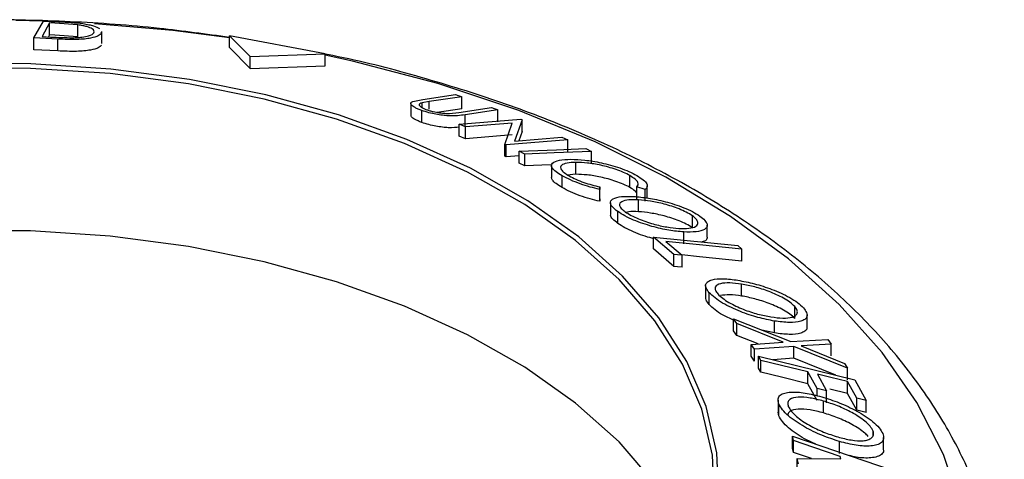
# Model space of a CAD drawing. Units: millimetres. Extents: x 5 to 292, y 5 to 205.
# Drawn here: x 250 to 261, y 116 to 121 of the extents above; entities that cross this region are included whole.
import ezdxf

# ---------------------------------------------------------------- set-up
doc = ezdxf.new("R2010")
doc.units = ezdxf.units.MM

msp = doc.modelspace()

# ---------------------------------------------------------------- linework, layer by layer
at = {"color": 8, "linetype": 'Continuous', "lineweight": 25}
for p, q in [((250.026, 121.118), (249.7138, 121.1258)), ((254.4501, 120.1127), (254.4501, 120.1988))]:
    msp.add_line(p, q, dxfattribs=at)
at = {"color": 7, "linetype": 'Continuous', "lineweight": 25}
for p, q in [((249.923, 120.9278), (250.0314, 121.1215)), ((250.0314, 121.1215), (250.2089, 121.1136)), ((250.1029, 121.0992), (250.0152, 120.9427)), ((250.1635, 121.0964), (250.1029, 121.0992)), ((250.1029, 120.9631), (250.1029, 121.0992)), ((250.4252, 121.0771), (250.1635, 121.0964)), ((250.4252, 120.9411), (250.4252, 121.0771)), ((250.6898, 120.9993), (250.6974, 120.9823)), ((250.7016, 120.8637), (250.7016, 120.9998)), ((250.1955, 120.9154), (249.923, 120.9278)), ((249.923, 120.7917), (249.923, 120.9278)), ((250.0152, 120.9427), (250.1142, 120.9382)), ((250.1029, 120.9631), (250.0896, 120.9393)), ((250.1635, 120.9603), (250.1029, 120.9631)), ((250.4252, 120.9411), (250.1635, 120.9603)), ((250.1955, 120.7793), (250.1955, 120.9154)), ((252.1624, 120.9537), (252.3994, 120.7159)), ((253.2596, 120.7459), (252.1624, 120.9537)), ((252.1624, 120.8176), (252.1624, 120.9537)), ((250.1955, 120.7793), (249.923, 120.7917)), ((252.1624, 120.8176), (252.3994, 120.5798)), ((252.3994, 120.7159), (253.2596, 120.7459)), ((252.3994, 120.5798), (252.3994, 120.7159)), ((253.2596, 120.6099), (253.2596, 120.7459)), ((252.3994, 120.5798), (253.2596, 120.6099)), ((254.2603, 120.2005), (254.3771, 120.2246)), ((254.3771, 120.2246), (254.7506, 120.2801)), ((254.8236, 120.2542), (254.4501, 120.1988)), ((254.7506, 120.2801), (254.8236, 120.2542)), ((254.8236, 120.1181), (254.8236, 120.2542)), ((254.2384, 120.1767), (254.2384, 120.0406)), ((254.3657, 119.9605), (254.3657, 120.0966)), ((254.4501, 120.1988), (254.3704, 120.1854)), ((254.3704, 120.1296), (254.3704, 120.1854)), ((254.8236, 120.1181), (254.5414, 120.0762)), ((254.7874, 120.0755), (255.161, 120.1309)), ((255.2339, 120.1034), (254.8604, 120.048)), ((255.161, 120.1309), (255.2339, 120.1034)), ((255.2339, 119.9674), (255.2339, 120.1034)), ((254.6832, 120.064), (254.7874, 120.0755)), ((254.794, 119.9399), (255.4998, 119.9981)), ((254.8604, 119.9119), (254.8604, 120.048)), ((255.5147, 119.9918), (255.428, 119.7473)), ((255.4998, 119.9981), (255.5147, 119.9918)), ((255.5147, 119.8557), (255.5147, 119.9918)), ((254.8645, 119.9099), (254.794, 119.9399)), ((254.794, 119.8038), (254.794, 119.9399)), ((255.398, 119.9538), (254.8645, 119.9099)), ((254.8645, 119.7738), (254.8645, 119.9099)), ((255.3144, 119.7098), (255.398, 119.9538)), ((254.8645, 119.7738), (254.794, 119.8038)), ((255.398, 119.8177), (254.8645, 119.7738)), ((256.0356, 119.761), (255.3298, 119.7028)), ((255.428, 119.7473), (255.9683, 119.7918)), ((255.5147, 119.8557), (255.4777, 119.7514)), ((255.9683, 119.7918), (256.0356, 119.761)), ((256.0356, 119.6249), (256.0356, 119.761)), ((255.3298, 119.7028), (255.3144, 119.7098)), ((255.3144, 119.5738), (255.3144, 119.7098)), ((255.3298, 119.5667), (255.3298, 119.7028)), ((256.2431, 119.6621), (256.308, 119.6294)), ((255.3298, 119.5667), (255.3144, 119.5738)), ((255.4799, 119.5791), (255.3298, 119.5667)), ((255.4799, 119.4946), (255.4799, 119.6307)), ((255.5448, 119.598), (255.4799, 119.6307)), ((255.5448, 119.462), (255.5448, 119.598)), ((256.308, 119.4933), (256.308, 119.6294)), ((255.5448, 119.462), (255.4799, 119.4946)), ((255.8394, 119.4741), (255.5448, 119.462)), ((255.8484, 119.4674), (255.8484, 119.3313)), ((256.1302, 119.3669), (256.1302, 119.503)), ((255.9712, 119.215), (255.9712, 119.3511)), ((256.1302, 119.3669), (256.0276, 119.3588)), ((256.7483, 119.2161), (256.7483, 119.3522)), ((256.402, 119.2228), (256.4017, 119.1937)), ((256.4017, 119.0576), (256.4017, 119.1937)), ((256.402, 119.0867), (256.402, 119.2228)), ((256.9245, 119.1947), (256.8267, 119.2234)), ((256.8267, 119.0874), (256.8267, 119.2234)), ((256.9245, 119.0586), (256.9245, 119.1947)), ((256.9472, 119.0976), (256.9472, 119.2337)), ((256.402, 119.0867), (256.4017, 119.0576)), ((256.8473, 118.9386), (256.8473, 119.0747)), ((256.5251, 119.041), (256.5251, 118.905)), ((256.6078, 118.8051), (256.6078, 118.9412)), ((257.4633, 118.7563), (257.4633, 118.8924)), ((257.634, 118.6484), (257.634, 118.7846)), ((257.0198, 118.5128), (257.0198, 118.6489)), ((257.2526, 118.4494), (257.0198, 118.6489)), ((257.0198, 118.6489), (257.9828, 118.5501)), ((257.3645, 118.5708), (257.3645, 118.7069)), ((257.2526, 118.3133), (257.0198, 118.5128)), ((257.1612, 118.5985), (257.3456, 118.4398)), ((257.9828, 118.5501), (258.0312, 118.5092)), ((258.0312, 118.3731), (258.0312, 118.5092)), ((257.2526, 118.3133), (257.2526, 118.4494)), ((257.3456, 118.3037), (257.3456, 118.4398)), ((257.6145, 118.0928), (257.6145, 117.9567)), ((258.0255, 117.9739), (258.0255, 118.11)), ((257.6556, 117.8758), (257.6556, 118.0119)), ((258.6364, 117.7174), (258.6364, 117.8535)), ((258.7781, 117.6186), (258.7781, 117.7547)), ((257.9714, 117.6595), (257.9344, 117.7121)), ((257.9344, 117.7121), (258.589, 117.4514)), ((257.9344, 117.576), (257.9344, 117.7121)), ((258.5049, 117.4458), (257.9714, 117.6595)), ((257.9714, 117.5234), (257.9714, 117.6595)), ((258.4041, 117.5506), (258.4041, 117.6867)), ((257.9714, 117.5234), (257.9344, 117.576)), ((258.2155, 117.4256), (257.9714, 117.5234)), ((258.4041, 117.5506), (258.2596, 117.5826)), ((258.1362, 117.4201), (258.5049, 117.4458)), ((258.1362, 117.284), (258.1362, 117.4201)), ((258.1732, 117.3651), (258.1362, 117.4201)), ((258.6264, 117.397), (258.1732, 117.3651)), ((258.589, 117.4514), (259.0158, 117.4768)), ((258.6264, 117.2609), (258.6264, 117.397)), ((259.2415, 117.1487), (258.6264, 117.397)), ((259.0528, 117.424), (258.7093, 117.4029)), ((258.7093, 117.4029), (259.2048, 117.2029)), ((259.0158, 117.4768), (259.0528, 117.424)), ((259.0528, 117.2879), (259.0528, 117.424)), ((258.1732, 117.229), (258.1362, 117.284)), ((258.1732, 117.229), (258.1732, 117.3651)), ((258.2474, 117.2375), (258.2216, 117.2838)), ((258.2216, 117.2838), (259.3232, 117.0142)), ((258.2216, 117.1477), (258.2216, 117.2838)), ((258.2474, 117.1014), (258.2474, 117.2375)), ((258.6264, 117.2609), (258.3846, 117.2439)), ((259.1058, 117.0674), (258.6264, 117.2609)), ((259.2048, 117.2029), (259.2415, 117.1487)), ((258.2474, 117.1014), (258.2216, 117.1477)), ((258.8916, 116.9149), (258.7872, 117.1055)), ((258.7872, 116.9694), (258.7872, 117.1055)), ((258.8961, 117.0788), (259.0004, 116.8882)), ((259.2415, 117.0126), (259.2415, 117.1487)), ((258.8916, 116.7788), (258.7872, 116.9694)), ((259.3448, 116.804), (259.2405, 116.9945)), ((259.2405, 116.8584), (259.2405, 116.9945)), ((259.3232, 117.0142), (259.4533, 116.7774)), ((258.8916, 116.832), (258.8916, 116.9149)), ((259.0004, 116.7521), (259.0004, 116.8882)), ((259.2405, 116.8584), (259.0381, 116.9079)), ((259.3448, 116.6679), (259.2405, 116.8584)), ((258.4444, 116.7813), (258.4444, 116.6452)), ((258.4523, 116.6035), (258.4523, 116.7396)), ((258.9642, 116.6352), (258.9642, 116.7713)), ((259.3448, 116.6679), (259.3448, 116.804)), ((259.4533, 116.6413), (259.4533, 116.7774)), ((258.4523, 116.6035), (258.4473, 116.6453)), ((258.6195, 116.3198), (258.6087, 116.3683)), ((258.6087, 116.3683), (259.7638, 115.9767)), ((258.6087, 116.2322), (258.6087, 116.3683)), ((259.5338, 116.3784), (259.5338, 116.4285)), ((258.6195, 116.1837), (258.6195, 116.3198)), ((259.1481, 116.1726), (259.1481, 116.3087)), ((259.6526, 116.2181), (259.6526, 116.3541)), ((258.6195, 116.1837), (258.6087, 116.2322)), ((258.8283, 116.1129), (258.6195, 116.1837)), ((258.6773, 116.0523), (258.6641, 116.1144)), ((258.6641, 116.1144), (259.1627, 116.1098)), ((258.6641, 115.9783), (258.6641, 116.1144)), ((259.1627, 116.1098), (259.1565, 116.1377))]:
    msp.add_line(p, q, dxfattribs=at)
at = {"color": 8, "linetype": 'Continuous', "lineweight": 25, "flags": 128}
for points in [[(252.1624, 120.9282), (251.5149, 121.0115), (250.6181, 121.0896)], [(260.5409, 115.5517), (260.3375, 116.1596), (260.0349, 116.7535), (259.6359, 117.3281), (259.144, 117.8783), (258.5638, 118.3989), (257.9005, 118.8854), (257.1601, 119.3333), (256.3493, 119.7385), (255.4755, 120.0974), (254.5465, 120.4067), (253.5708, 120.6636), (253.2596, 120.7324)]]:
    msp.add_lwpolyline(points, dxfattribs=at)
at = {"color": 7, "linetype": 'Continuous', "lineweight": 25, "flags": 128}
for points in [[(257.7645, 115.6465), (257.7432, 116.1795), (257.6206, 116.7078), (257.398, 117.2252), (257.0781, 117.7253), (256.6649, 118.202), (256.1634, 118.6496), (255.5796, 119.0627), (254.9206, 119.4362), (254.1945, 119.7655), (253.41, 120.0467), (252.5766, 120.2764), (251.7046, 120.4518), (250.8045, 120.5708), (249.8871, 120.6318), (248.9636, 120.6343)], [(257.7162, 115.6231), (257.6951, 116.1529), (257.5732, 116.6783), (257.3518, 117.1927), (257.0338, 117.6899), (256.623, 118.1639), (256.1244, 118.6089), (255.5439, 119.0196), (254.8887, 119.3909), (254.1668, 119.7183), (253.3868, 119.998), (252.5583, 120.2263), (251.6913, 120.4007), (250.7963, 120.519), (249.8842, 120.5797), (248.9661, 120.5821)], [(255.4799, 119.6307), (255.9073, 119.6483), (256.2431, 119.6621)], [(256.308, 119.6294), (255.8806, 119.6119), (255.5448, 119.598)], [(257.5631, 114.8469), (257.3518, 115.3314), (257.0338, 115.8287), (256.623, 116.3027), (256.1244, 116.7477), (255.5439, 117.1584), (254.8887, 117.5297), (254.1668, 117.8571), (253.3868, 118.1367), (252.5583, 118.3651), (251.6913, 118.5395), (250.7963, 118.6578), (249.8842, 118.7185), (248.9661, 118.7209), (248.0531, 118.665), (247.1563, 118.5514), (246.2865, 118.3816)], [(258.0312, 118.5092), (257.544, 118.5592), (257.1612, 118.5985)], [(257.3456, 118.4398), (257.2935, 118.4452), (257.2526, 118.4494)], [(258.0312, 118.3731), (257.544, 118.4231), (257.3408, 118.444)], [(257.3456, 118.3037), (257.2935, 118.3091), (257.2526, 118.3133)], [(258.7872, 117.1055), (258.485, 117.1794), (258.2474, 117.2375)], [(258.7872, 116.9694), (258.485, 117.0433), (258.2474, 117.1014)], [(259.2405, 116.9945), (259.0476, 117.0417), (258.8961, 117.0788)], [(259.0004, 116.8882), (258.9395, 116.9032), (258.8916, 116.9149)], [(259.4533, 116.7774), (259.3926, 116.7923), (259.3448, 116.804)], [(259.4533, 116.6413), (259.3926, 116.6562), (259.3448, 116.6679)], [(259.1565, 116.1377), (258.8558, 116.2397), (258.6195, 116.3198)]]:
    msp.add_lwpolyline(points, dxfattribs=at)
at = {"color": 7, "linetype": 'Continuous', "lineweight": 25}
for points, knots in [([(252.1624, 120.933), (251.8955, 120.9702), (251.295, 121.0538), (250.3405, 121.1213), (249.3132, 121.1443), (248.3485, 121.1194), (247.7347, 121.0624), (247.4594, 121.0369)], [0, 0, 0, 0, 0.1734532, 0.3902518, 0.6069889, 0.8237225, 1, 1, 1, 1]), ([(250.2089, 121.1136), (250.2569, 121.1112), (250.3524, 121.1064), (250.4403, 121.0966), (250.4841, 121.0917)], [0, 0, 0, 0, 0.5022475, 1, 1, 1, 1]), ([(250.6105, 120.988), (250.6128, 121.003), (250.6162, 121.0255), (250.546, 121.0534), (250.4849, 121.068), (250.4451, 121.0741), (250.4252, 121.0771)], [0, 0, 0, 0, 0.4989354, 0.7489191, 0.8746962, 1, 1, 1, 1]), ([(250.4841, 121.0917), (250.507, 121.0878), (250.5529, 121.08), (250.6243, 121.0618), (250.6534, 121.0474), (250.6728, 121.0377)], [0, 0, 0, 0, 0.2500986, 0.4995186, 1, 1, 1, 1]), ([(250.1142, 120.9382), (250.1562, 120.9362), (250.2399, 120.932), (250.3224, 120.9308), (250.3635, 120.9302)], [0, 0, 0, 0, 0.5019715, 1, 1, 1, 1]), ([(250.6974, 120.9823), (250.6876, 120.9717), (250.6681, 120.9503), (250.5948, 120.9281), (250.5061, 120.9148), (250.4156, 120.9092), (250.3062, 120.9103), (250.2326, 120.9137), (250.1955, 120.9154)], [0, 0, 0, 0, 0.2500469, 0.4985592, 0.6245441, 0.7488971, 0.8735215, 1, 1, 1, 1]), ([(250.3635, 120.9302), (250.3839, 120.9308), (250.4245, 120.9322), (250.4911, 120.9385), (250.5782, 120.9548), (250.5976, 120.9747), (250.6105, 120.988)], [0, 0, 0, 0, 0.1260043, 0.2517316, 0.5015573, 1, 1, 1, 1]), ([(250.6974, 120.8463), (250.6875, 120.8355), (250.6679, 120.8141), (250.5931, 120.7916), (250.5031, 120.7784), (250.4113, 120.7731), (250.3049, 120.7743), (250.232, 120.7776), (250.1955, 120.7793)], [0, 0, 0, 0, 0.2510814, 0.5005101, 0.6352282, 0.7509594, 0.8757112, 1, 1, 1, 1]), ([(260.993, 113.7165), (261.0052, 113.8178), (261.0426, 114.1275), (261.0066, 114.6485), (260.8911, 115.2701), (260.6819, 115.8804), (260.3867, 116.4757), (260.0052, 117.0526), (259.5395, 117.607), (258.9925, 118.1345), (258.3685, 118.6303), (257.6728, 119.09), (256.9117, 119.51), (256.0919, 119.8864), (255.2211, 120.2185), (254.3028, 120.4971), (253.6452, 120.6707), (253.2884, 120.736), (253.2596, 120.7412)], [0, 0, 0, 0, 0.0322941, 0.0986956, 0.1649803, 0.2314664, 0.2984987, 0.3662769, 0.4348296, 0.5040444, 0.573735, 0.6437089, 0.7138106, 0.7839193, 0.8539762, 0.9239608, 0.9938702, 1, 1, 1, 1]), ([(254.3657, 120.0966), (254.3511, 120.1021), (254.3221, 120.1132), (254.2757, 120.1354), (254.2408, 120.1611), (254.2344, 120.1851), (254.2517, 120.1954), (254.2603, 120.2005)], [0, 0, 0, 0, 0.1252631, 0.2500782, 0.4998453, 0.7496734, 1, 1, 1, 1]), ([(254.3704, 120.1854), (254.3594, 120.1823), (254.3376, 120.1761), (254.3287, 120.1595), (254.3528, 120.1389), (254.3847, 120.1208), (254.4085, 120.1115), (254.4205, 120.1068)], [0, 0, 0, 0, 0.2497682, 0.4984076, 0.7479428, 0.8737176, 1, 1, 1, 1]), ([(254.8604, 120.048), (254.8054, 120.0399), (254.7366, 120.0297), (254.6028, 120.0413), (254.5275, 120.0524), (254.4431, 120.071), (254.3915, 120.0881), (254.3657, 120.0966)], [0, 0, 0, 0, 0.498787, 0.6243182, 0.7496135, 0.8743805, 1, 1, 1, 1]), ([(254.4205, 120.1068), (254.4321, 120.1028), (254.4553, 120.0949), (254.5065, 120.0817), (254.5687, 120.0701), (254.6326, 120.0638), (254.6663, 120.0639), (254.6832, 120.064)], [0, 0, 0, 0, 0.1253676, 0.2507686, 0.500274, 0.7495317, 1, 1, 1, 1]), ([(254.3657, 119.9605), (254.3511, 119.966), (254.322, 119.9771), (254.2761, 119.9993), (254.2423, 120.0226), (254.2419, 120.0354), (254.2417, 120.0408)], [0, 0, 0, 0, 0.184659, 0.3686575, 0.7368565, 1, 1, 1, 1]), ([(254.794, 119.9079), (254.7576, 119.9028), (254.7072, 119.8958), (254.6029, 119.9053), (254.5278, 119.9163), (254.4431, 119.9349), (254.3915, 119.952), (254.3657, 119.9605)], [0, 0, 0, 0, 0.3939052, 0.5451752, 0.6968902, 0.8483354, 1, 1, 1, 1]), ([(255.8599, 119.4951), (255.8823, 119.5083), (255.9271, 119.5347), (256.0243, 119.5374), (256.0729, 119.5387)], [0, 0, 0, 0, 0.4995871, 1, 1, 1, 1]), ([(256.0729, 119.5387), (256.1237, 119.537), (256.2249, 119.5336), (256.3863, 119.5072), (256.5256, 119.4735), (256.6341, 119.4406), (256.7403, 119.3989), (256.7987, 119.3682), (256.8279, 119.3528)], [0, 0, 0, 0, 0.2502427, 0.4981863, 0.6235928, 0.7491848, 0.8743353, 1, 1, 1, 1]), ([(255.9712, 119.3511), (255.9464, 119.3664), (255.8968, 119.3968), (255.8556, 119.4379), (255.8438, 119.4712), (255.8546, 119.4872), (255.8599, 119.4951)], [0, 0, 0, 0, 0.250551, 0.5004375, 0.7497178, 1, 1, 1, 1]), ([(256.1302, 119.503), (256.0936, 119.5015), (256.0206, 119.4986), (255.9663, 119.4768), (255.951, 119.449), (255.9581, 119.4218), (255.9917, 119.3873), (256.032, 119.3618), (256.0522, 119.3491)], [0, 0, 0, 0, 0.2500373, 0.4978781, 0.623252, 0.7488875, 0.8742142, 1, 1, 1, 1]), ([(256.7483, 119.3522), (256.7242, 119.3646), (256.6761, 119.3894), (256.5891, 119.4223), (256.5009, 119.4498), (256.3861, 119.4781), (256.2548, 119.4989), (256.1719, 119.5016), (256.1302, 119.503)], [0, 0, 0, 0, 0.1238799, 0.2475944, 0.3732273, 0.4994616, 0.7485637, 1, 1, 1, 1]), ([(255.9712, 119.215), (255.9465, 119.2302), (255.8972, 119.2606), (255.8551, 119.3014), (255.8512, 119.3216), (255.8493, 119.3313)], [0, 0, 0, 0, 0.3417255, 0.6825447, 1, 1, 1, 1]), ([(256.4017, 119.1937), (256.3654, 119.2024), (256.293, 119.2198), (256.1783, 119.2561), (256.0647, 119.3013), (256.0025, 119.3345), (255.9712, 119.3511)], [0, 0, 0, 0, 0.2497549, 0.4986537, 0.7485875, 1, 1, 1, 1]), ([(256.0522, 119.3491), (256.0773, 119.3357), (256.1275, 119.3089), (256.2517, 119.261), (256.342, 119.2381), (256.402, 119.2228)], [0, 0, 0, 0, 0.2501219, 0.5006717, 1, 1, 1, 1]), ([(256.7483, 119.2161), (256.7238, 119.2287), (256.6749, 119.2539), (256.5871, 119.2869), (256.4988, 119.3143), (256.3843, 119.3423), (256.2539, 119.3629), (256.1714, 119.3656), (256.1302, 119.3669)], [0, 0, 0, 0, 0.1258838, 0.2512092, 0.3762452, 0.5017362, 0.751183, 1, 1, 1, 1]), ([(256.8267, 119.2234), (256.8331, 119.2305), (256.846, 119.2446), (256.8436, 119.2737), (256.8117, 119.311), (256.7695, 119.3384), (256.7483, 119.3522)], [0, 0, 0, 0, 0.24935614, 0.49843222, 0.74891392, 1, 1, 1, 1]), ([(256.8279, 119.3528), (256.8547, 119.3359), (256.9084, 119.3021), (256.9453, 119.2567), (256.951, 119.22), (256.9334, 119.2031), (256.9245, 119.1947)], [0, 0, 0, 0, 0.2496228, 0.4995178, 0.7492135, 1, 1, 1, 1]), ([(256.4017, 119.0576), (256.3653, 119.0664), (256.2926, 119.0838), (256.1775, 119.1203), (256.0642, 119.1655), (256.0022, 119.1985), (255.9712, 119.215)], [0, 0, 0, 0, 0.2506988, 0.5007434, 0.7502182, 1, 1, 1, 1]), ([(256.8267, 119.1526), (256.8209, 119.1601), (256.806, 119.1796), (256.7703, 119.2022), (256.7483, 119.2161)], [0, 0, 0, 0, 0.3868681, 1, 1, 1, 1]), ([(256.6078, 118.9412), (256.5871, 118.9578), (256.5459, 118.9909), (256.5212, 119.033), (256.5277, 119.0642), (256.5625, 119.0948), (256.6443, 119.1162), (256.742, 119.1142), (256.7911, 119.1133)], [0, 0, 0, 0, 0.1254441, 0.2502341, 0.3756306, 0.5010887, 0.7494995, 1, 1, 1, 1]), ([(256.8473, 119.0747), (256.8076, 119.0755), (256.7282, 119.0773), (256.6484, 119.0571), (256.6202, 119.022), (256.6442, 118.9773), (256.6771, 118.9506), (256.6936, 118.9373)], [0, 0, 0, 0, 0.2506879, 0.4998919, 0.7496678, 0.8747604, 1, 1, 1, 1]), ([(256.7911, 119.1133), (256.8458, 119.1084), (256.9548, 119.0987), (257.1191, 119.064), (257.2578, 119.0242), (257.3641, 118.9864), (257.4677, 118.9402), (257.5217, 118.9061), (257.5487, 118.8891)], [0, 0, 0, 0, 0.2495343, 0.4975224, 0.6230389, 0.7484252, 0.8738849, 1, 1, 1, 1]), ([(257.4633, 118.8924), (257.441, 118.9063), (257.3966, 118.9339), (257.312, 118.9709), (257.2262, 119.0019), (257.1131, 119.0352), (256.9803, 119.0626), (256.8916, 119.0707), (256.8473, 119.0747)], [0, 0, 0, 0, 0.1260335, 0.2516091, 0.3761032, 0.5016129, 0.7512257, 1, 1, 1, 1]), ([(256.6078, 118.8051), (256.5875, 118.8215), (256.5469, 118.8544), (256.5239, 118.8883), (256.5269, 118.9017), (256.5276, 118.9049)], [0, 0, 0, 0, 0.43374679, 0.86569031, 1, 1, 1, 1]), ([(257.3645, 118.7069), (257.3094, 118.712), (257.1996, 118.7222), (257.0027, 118.7672), (256.8242, 118.826), (256.6876, 118.8899), (256.6344, 118.9241), (256.6078, 118.9412)], [0, 0, 0, 0, 0.2507452, 0.4993416, 0.7495585, 0.8746023, 1, 1, 1, 1]), ([(256.6936, 118.9373), (256.7158, 118.9233), (256.7601, 118.8955), (256.8442, 118.8571), (256.9299, 118.8244), (257.0431, 118.7892), (257.1756, 118.7605), (257.2643, 118.7523), (257.3086, 118.7482)], [0, 0, 0, 0, 0.1260742, 0.2517358, 0.3765934, 0.5021529, 0.751563, 1, 1, 1, 1]), ([(256.8473, 118.9386), (256.8056, 118.9405), (256.7486, 118.9431), (256.7148, 118.9328), (256.7057, 118.9301)], [0, 0, 0, 0, 0.7327598, 1, 1, 1, 1]), ([(257.4633, 118.7563), (257.441, 118.7702), (257.3966, 118.7978), (257.312, 118.8348), (257.2262, 118.8658), (257.1131, 118.8991), (256.9803, 118.9265), (256.8916, 118.9346), (256.8473, 118.9386)], [0, 0, 0, 0, 0.1260335, 0.2516091, 0.3761032, 0.5016129, 0.7512257, 1, 1, 1, 1]), ([(257.3086, 118.7482), (257.3483, 118.7475), (257.4277, 118.746), (257.4969, 118.7636), (257.5248, 118.7907), (257.528, 118.818), (257.5121, 118.852), (257.4795, 118.879), (257.4633, 118.8924)], [0, 0, 0, 0, 0.2498331, 0.4990019, 0.6243891, 0.7494868, 0.8750001, 1, 1, 1, 1]), ([(257.5487, 118.8891), (257.5696, 118.8723), (257.6112, 118.8388), (257.6378, 118.7945), (257.6319, 118.761), (257.5971, 118.7274), (257.5129, 118.7042), (257.4141, 118.706), (257.3645, 118.7069)], [0, 0, 0, 0, 0.1254122, 0.2499195, 0.3751591, 0.5007705, 0.7492563, 1, 1, 1, 1]), ([(257.0198, 118.6308), (257.0132, 118.6323), (256.942, 118.6482), (256.8233, 118.6909), (256.6877, 118.7537), (256.6344, 118.7879), (256.6078, 118.8051)], [0, 0, 0, 0, 0.0490214, 0.523972, 0.7617764, 1, 1, 1, 1]), ([(257.6313, 118.6485), (257.6312, 118.6414), (257.631, 118.6219), (257.6127, 118.6014), (257.5832, 118.5947), (257.5724, 118.5922)], [0, 0, 0, 0, 0.2659058, 0.7286679, 1, 1, 1, 1]), ([(257.6556, 118.0119), (257.6418, 118.0306), (257.6144, 118.0678), (257.612, 118.1119), (257.6401, 118.1412), (257.7013, 118.1664), (257.8123, 118.1766), (257.927, 118.1619), (257.9846, 118.1546)], [0, 0, 0, 0, 0.1252383, 0.2498599, 0.3751925, 0.5007777, 0.7493948, 1, 1, 1, 1]), ([(258.0255, 118.11), (257.9789, 118.116), (257.8861, 118.1281), (257.7782, 118.1189), (257.7221, 118.0885), (257.7217, 118.0422), (257.7436, 118.0122), (257.7546, 117.9971)], [0, 0, 0, 0, 0.2506833, 0.499891, 0.7496718, 0.8747482, 1, 1, 1, 1]), ([(257.9846, 118.1546), (258.0463, 118.1426), (258.1693, 118.1187), (258.3411, 118.0642), (258.4791, 118.0073), (258.5801, 117.9569), (258.6726, 117.8988), (258.7144, 117.8591), (258.7353, 117.8392)], [0, 0, 0, 0, 0.2497496, 0.4979008, 0.623505, 0.7488726, 0.8742027, 1, 1, 1, 1]), ([(258.6364, 117.8535), (258.6189, 117.8698), (258.584, 117.9023), (258.508, 117.949), (258.4267, 117.9902), (258.3145, 118.0371), (258.1753, 118.0808), (258.0753, 118.1002), (258.0255, 118.11)], [0, 0, 0, 0, 0.1260104, 0.2515906, 0.3761413, 0.5016526, 0.7512356, 1, 1, 1, 1]), ([(257.6556, 117.8758), (257.6408, 117.8949), (257.6169, 117.9258), (257.6181, 117.9482), (257.6185, 117.9568)], [0, 0, 0, 0, 0.6188227, 1, 1, 1, 1]), ([(258.4041, 117.6867), (258.3421, 117.6988), (258.2186, 117.723), (258.0135, 117.7922), (257.8388, 117.8724), (257.7177, 117.952), (257.6763, 117.9919), (257.6556, 118.0119)], [0, 0, 0, 0, 0.250668, 0.4991764, 0.7492877, 0.8743351, 1, 1, 1, 1]), ([(257.7546, 117.9971), (257.7718, 117.9808), (257.8061, 117.9481), (257.8813, 117.9), (257.9623, 117.8571), (258.0743, 117.8085), (258.2134, 117.7635), (258.3135, 117.7439), (258.3635, 117.734)], [0, 0, 0, 0, 0.1260552, 0.2516898, 0.3763997, 0.5019505, 0.7514393, 1, 1, 1, 1]), ([(258.0255, 117.9739), (257.9783, 117.9803), (257.8844, 117.9931), (257.8181, 117.9832), (257.785, 117.9782)], [0, 0, 0, 0, 0.5014759, 1, 1, 1, 1]), ([(258.6364, 117.7174), (258.6189, 117.7337), (258.584, 117.7662), (258.508, 117.8129), (258.4267, 117.8541), (258.3145, 117.901), (258.1753, 117.9447), (258.0753, 117.9642), (258.0255, 117.9739)], [0, 0, 0, 0, 0.1260104, 0.2515906, 0.3761413, 0.5016526, 0.7512356, 1, 1, 1, 1]), ([(257.9344, 117.698), (257.8919, 117.7167), (257.8146, 117.7507), (257.7177, 117.8162), (257.6763, 117.856), (257.6556, 117.8758)], [0, 0, 0, 0, 0.3799139, 0.6896083, 1, 1, 1, 1]), ([(258.3635, 117.734), (258.41, 117.7282), (258.5028, 117.7165), (258.5959, 117.7244), (258.6451, 117.7472), (258.6658, 117.7733), (258.6683, 117.8082), (258.647, 117.8384), (258.6364, 117.8535)], [0, 0, 0, 0, 0.2499374, 0.4990521, 0.6244155, 0.7495362, 0.8750238, 1, 1, 1, 1]), ([(258.7353, 117.8392), (258.7494, 117.8202), (258.7774, 117.7824), (258.781, 117.7361), (258.7531, 117.7045), (258.6915, 117.6763), (258.578, 117.6645), (258.4622, 117.6793), (258.4041, 117.6867)], [0, 0, 0, 0, 0.1255191, 0.2500137, 0.3752703, 0.5010429, 0.7495117, 1, 1, 1, 1]), ([(258.7741, 117.6185), (258.7751, 117.613), (258.7788, 117.5925), (258.7523, 117.5694), (258.6933, 117.54), (258.5774, 117.5286), (258.4618, 117.5432), (258.4041, 117.5506)], [0, 0, 0, 0, 0.0554776, 0.2047913, 0.3715331, 0.6861454, 1, 1, 1, 1]), ([(258.4523, 116.7396), (258.4478, 116.7596), (258.4388, 116.7996), (258.4654, 116.8415), (258.5191, 116.8645), (258.6103, 116.878), (258.7514, 116.8691), (258.88, 116.8365), (258.9446, 116.8201)], [0, 0, 0, 0, 0.125312, 0.2499848, 0.375356, 0.5008378, 0.7492752, 1, 1, 1, 1]), ([(258.9446, 116.8201), (259.011, 116.7988), (259.1435, 116.7563), (259.3143, 116.6766), (259.4435, 116.6004), (259.5325, 116.5362), (259.6072, 116.4659), (259.6318, 116.4211), (259.6442, 116.3986)], [0, 0, 0, 0, 0.2495868, 0.4977541, 0.6233309, 0.748597, 0.8740054, 1, 1, 1, 1]), ([(259.1481, 116.3087), (259.0813, 116.3303), (258.9482, 116.3735), (258.7451, 116.4722), (258.5849, 116.5765), (258.4888, 116.6722), (258.4645, 116.7171), (258.4523, 116.7396)], [0, 0, 0, 0, 0.2505189, 0.4989719, 0.7490692, 0.8742662, 1, 1, 1, 1]), ([(258.9642, 116.7713), (258.912, 116.7847), (258.8078, 116.8114), (258.6715, 116.8203), (258.5827, 116.8013), (258.5519, 116.7574), (258.5586, 116.7253), (258.562, 116.7092)], [0, 0, 0, 0, 0.2507118, 0.499895, 0.7496662, 0.874756, 1, 1, 1, 1]), ([(258.562, 116.7092), (258.5725, 116.6907), (258.5934, 116.6539), (258.6536, 116.5959), (258.7241, 116.5419), (258.8284, 116.4777), (258.9671, 116.4122), (259.0748, 116.3774), (259.1286, 116.3601)], [0, 0, 0, 0, 0.126073, 0.2517211, 0.3765314, 0.502073, 0.7515414, 1, 1, 1, 1]), ([(259.5338, 116.4285), (259.5235, 116.4468), (259.5029, 116.4833), (259.4409, 116.5403), (259.3693, 116.5926), (259.2645, 116.6552), (259.1255, 116.7199), (259.0179, 116.7542), (258.9642, 116.7713)], [0, 0, 0, 0, 0.1256544, 0.2511074, 0.3761616, 0.5016282, 0.7512145, 1, 1, 1, 1]), ([(258.8766, 116.2775), (258.833, 116.2975), (258.722, 116.3485), (258.5844, 116.4412), (258.4887, 116.5362), (258.4644, 116.5811), (258.4523, 116.6035)], [0, 0, 0, 0, 0.2442987, 0.6217266, 0.8106836, 1, 1, 1, 1]), ([(258.9642, 116.6352), (258.912, 116.6486), (258.808, 116.6752), (258.6709, 116.6845), (258.5845, 116.6644), (258.5549, 116.6299), (258.5581, 116.6094), (258.5588, 116.6045)], [0, 0, 0, 0, 0.2743387, 0.5470047, 0.8203141, 0.9571923, 1, 1, 1, 1]), ([(259.4772, 116.3672), (259.465, 116.3794), (259.4343, 116.4103), (259.3687, 116.4565), (259.2648, 116.5192), (259.1254, 116.5838), (259.0179, 116.6181), (258.9642, 116.6352)], [0, 0, 0, 0, 0.0980961, 0.248701, 0.3998025, 0.7003835, 1, 1, 1, 1]), ([(259.1286, 116.3601), (259.1808, 116.347), (259.2849, 116.3208), (259.4016, 116.3129), (259.4757, 116.3261), (259.5172, 116.3475), (259.5425, 116.3804), (259.5367, 116.4125), (259.5338, 116.4285)], [0, 0, 0, 0, 0.2499794, 0.4991031, 0.6244437, 0.7495785, 0.8750422, 1, 1, 1, 1]), ([(259.6442, 116.3986), (259.6489, 116.3783), (259.6583, 116.3378), (259.633, 116.2932), (259.5791, 116.2679), (259.4867, 116.2519), (259.3431, 116.2594), (259.2133, 116.2922), (259.1481, 116.3087)], [0, 0, 0, 0, 0.125267, 0.2496637, 0.3748971, 0.5006121, 0.7491835, 1, 1, 1, 1]), ([(259.65, 116.218), (259.6508, 116.2133), (259.6549, 116.189), (259.6322, 116.1584), (259.5805, 116.1319), (259.4874, 116.1162), (259.3772, 116.1193), (259.2859, 116.1414), (259.259, 116.1479)], [0, 0, 0, 0, 0.0387507, 0.2032408, 0.3587842, 0.5337336, 0.8628185, 1, 1, 1, 1])]:
    msp.add_open_spline(points, degree=3, knots=knots, dxfattribs=at)

doc.saveas('drawing.dxf')
